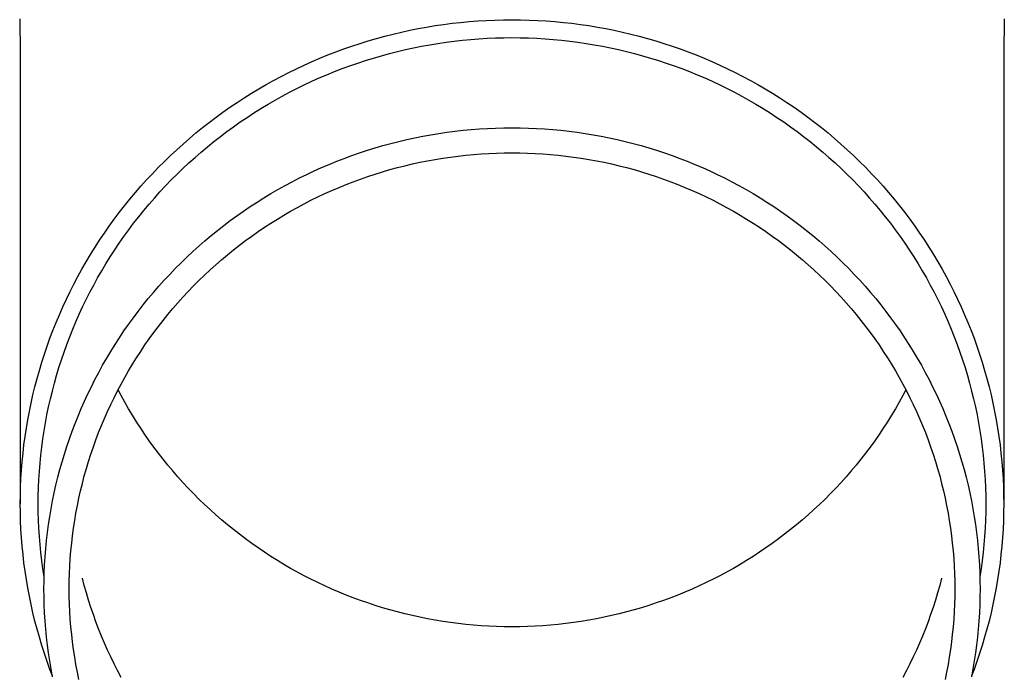
# Model space of a CAD drawing. Units: millimetres. Extents: x 0 to 33640, y 0 to 23760.
# Drawn here: x 4231 to 4291, y 4464 to 4504 of the extents above; entities that cross this region are included whole.
import ezdxf

# ---------------------------------------------------------------- set-up
doc = ezdxf.new("R2010")
doc.units = ezdxf.units.MM
doc.layers.add('YKK_13', color=4, linetype='Continuous', lineweight=30)

msp = doc.modelspace()

# ---------------------------------------------------------------- linework, layer by layer
at = {"layer": 'YKK_13'}
for p, q in [((4230.874, 4504.206), (4230.913, 4502.044)), ((4291.252, 4504.206), (4291.213, 4502.044)), ((4254.795, 4503.497), (4255.31, 4503.601)), ((4255.31, 4503.601), (4255.828, 4503.695)), ((4255.828, 4503.695), (4256.347, 4503.781)), ((4256.347, 4503.781), (4256.867, 4503.857)), ((4256.867, 4503.857), (4257.389, 4503.925)), ((4257.389, 4503.925), (4257.912, 4503.984)), ((4257.912, 4503.984), (4258.435, 4504.033)), ((4258.435, 4504.033), (4258.96, 4504.074)), ((4258.96, 4504.074), (4259.485, 4504.106)), ((4259.485, 4504.106), (4260.011, 4504.128)), ((4260.011, 4504.128), (4260.537, 4504.142)), ((4260.537, 4504.142), (4261.063, 4504.146)), ((4261.063, 4504.146), (4261.589, 4504.142)), ((4261.589, 4504.142), (4262.115, 4504.128)), ((4262.115, 4504.128), (4262.641, 4504.106)), ((4262.641, 4504.106), (4263.166, 4504.074)), ((4263.166, 4504.074), (4263.691, 4504.033)), ((4263.691, 4504.033), (4264.215, 4503.984)), ((4264.215, 4503.984), (4264.737, 4503.925)), ((4264.737, 4503.925), (4265.259, 4503.857)), ((4265.259, 4503.857), (4265.78, 4503.781)), ((4265.78, 4503.781), (4266.299, 4503.695)), ((4266.299, 4503.695), (4266.816, 4503.601)), ((4266.816, 4503.601), (4267.332, 4503.497)), ((4252.248, 4502.849), (4252.753, 4502.996)), ((4252.753, 4502.996), (4253.26, 4503.135)), ((4253.26, 4503.135), (4253.769, 4503.264)), ((4253.769, 4503.264), (4254.281, 4503.385)), ((4254.281, 4503.385), (4254.795, 4503.497)), ((4258.531, 4502.937), (4259.037, 4502.977)), ((4259.037, 4502.977), (4259.543, 4503.007)), ((4259.543, 4503.007), (4260.049, 4503.029)), ((4260.049, 4503.029), (4260.556, 4503.042)), ((4260.556, 4503.042), (4261.063, 4503.046)), ((4261.063, 4503.046), (4261.57, 4503.042)), ((4261.57, 4503.042), (4262.077, 4503.029)), ((4262.077, 4503.029), (4262.583, 4503.007)), ((4262.583, 4503.007), (4263.09, 4502.977)), ((4263.09, 4502.977), (4263.595, 4502.937)), ((4267.332, 4503.497), (4267.845, 4503.385)), ((4267.845, 4503.385), (4268.357, 4503.264)), ((4268.357, 4503.264), (4268.866, 4503.135)), ((4268.866, 4503.135), (4269.374, 4502.996)), ((4269.374, 4502.996), (4269.878, 4502.849)), ((4250.258, 4502.174), (4250.751, 4502.356)), ((4250.751, 4502.356), (4251.247, 4502.529)), ((4251.247, 4502.529), (4251.746, 4502.693)), ((4251.746, 4502.693), (4252.248, 4502.849)), ((4254.528, 4502.313), (4255.023, 4502.421)), ((4255.023, 4502.421), (4255.52, 4502.521)), ((4255.52, 4502.521), (4256.019, 4502.612)), ((4256.019, 4502.612), (4256.519, 4502.694)), ((4256.519, 4502.694), (4257.02, 4502.768)), ((4257.02, 4502.768), (4257.523, 4502.833)), ((4257.523, 4502.833), (4258.027, 4502.89)), ((4258.027, 4502.89), (4258.531, 4502.937)), ((4263.595, 4502.937), (4264.1, 4502.89)), ((4264.1, 4502.89), (4264.603, 4502.833)), ((4264.603, 4502.833), (4265.106, 4502.768)), ((4265.106, 4502.768), (4265.607, 4502.694)), ((4265.607, 4502.694), (4266.108, 4502.612)), ((4266.108, 4502.612), (4266.606, 4502.521)), ((4266.606, 4502.521), (4267.103, 4502.421)), ((4267.103, 4502.421), (4267.598, 4502.313)), ((4269.878, 4502.849), (4270.38, 4502.693)), ((4270.38, 4502.693), (4270.879, 4502.529)), ((4270.879, 4502.529), (4271.375, 4502.356)), ((4271.375, 4502.356), (4271.868, 4502.174)), ((4230.913, 4502.043), (4230.913, 4474.456)), ((4248.8, 4501.579), (4249.283, 4501.786)), ((4249.283, 4501.786), (4249.769, 4501.984)), ((4249.769, 4501.984), (4250.258, 4502.174)), ((4252.086, 4501.647), (4252.57, 4501.797)), ((4252.57, 4501.797), (4253.056, 4501.939)), ((4253.056, 4501.939), (4253.544, 4502.072)), ((4253.544, 4502.072), (4254.035, 4502.197)), ((4254.035, 4502.197), (4254.528, 4502.313)), ((4267.598, 4502.313), (4268.091, 4502.197)), ((4268.091, 4502.197), (4268.582, 4502.072)), ((4268.582, 4502.072), (4269.07, 4501.939)), ((4269.07, 4501.939), (4269.556, 4501.797)), ((4269.556, 4501.797), (4270.04, 4501.647)), ((4271.868, 4502.174), (4272.357, 4501.984)), ((4272.357, 4501.984), (4272.844, 4501.786)), ((4272.844, 4501.786), (4273.326, 4501.579)), ((4291.213, 4502.043), (4291.213, 4474.456)), ((4247.846, 4501.141), (4248.321, 4501.364)), ((4248.321, 4501.364), (4248.8, 4501.579)), ((4250.181, 4500.964), (4250.652, 4501.147)), ((4250.652, 4501.147), (4251.127, 4501.322)), ((4251.127, 4501.322), (4251.605, 4501.489)), ((4251.605, 4501.489), (4252.086, 4501.647)), ((4270.04, 4501.647), (4270.521, 4501.489)), ((4270.521, 4501.489), (4270.999, 4501.322)), ((4270.999, 4501.322), (4271.474, 4501.147)), ((4271.474, 4501.147), (4271.945, 4500.964)), ((4273.326, 4501.579), (4273.805, 4501.364)), ((4273.805, 4501.364), (4274.28, 4501.141)), ((4246.446, 4500.424), (4246.909, 4500.671)), ((4246.909, 4500.671), (4247.375, 4500.91)), ((4247.375, 4500.91), (4247.846, 4501.141)), ((4248.786, 4500.368), (4249.247, 4500.574)), ((4249.247, 4500.574), (4249.712, 4500.773)), ((4249.712, 4500.773), (4250.181, 4500.964)), ((4271.945, 4500.964), (4272.414, 4500.773)), ((4272.414, 4500.773), (4272.879, 4500.574)), ((4272.879, 4500.574), (4273.34, 4500.368)), ((4274.28, 4501.141), (4274.751, 4500.91)), ((4274.751, 4500.91), (4275.218, 4500.671)), ((4275.218, 4500.671), (4275.68, 4500.424)), ((4245.535, 4499.906), (4245.988, 4500.169)), ((4245.988, 4500.169), (4246.446, 4500.424)), ((4247.875, 4499.93), (4248.328, 4500.153)), ((4248.328, 4500.153), (4248.786, 4500.368)), ((4273.34, 4500.368), (4273.798, 4500.153)), ((4273.798, 4500.153), (4274.251, 4499.93)), ((4275.68, 4500.424), (4276.138, 4500.169)), ((4276.138, 4500.169), (4276.591, 4499.906)), ((4244.203, 4499.07), (4244.642, 4499.356)), ((4244.642, 4499.356), (4245.086, 4499.635)), ((4245.086, 4499.635), (4245.535, 4499.906)), ((4246.538, 4499.216), (4246.979, 4499.462)), ((4246.979, 4499.462), (4247.425, 4499.7)), ((4247.425, 4499.7), (4247.875, 4499.93)), ((4274.251, 4499.93), (4274.701, 4499.7)), ((4274.701, 4499.7), (4275.147, 4499.462)), ((4275.147, 4499.462), (4275.588, 4499.216)), ((4276.591, 4499.906), (4277.04, 4499.635)), ((4277.04, 4499.635), (4277.484, 4499.356)), ((4277.484, 4499.356), (4277.923, 4499.07)), ((4243.341, 4498.476), (4243.77, 4498.777)), ((4243.77, 4498.777), (4244.203, 4499.07)), ((4245.669, 4498.702), (4246.101, 4498.963)), ((4246.101, 4498.963), (4246.538, 4499.216)), ((4275.588, 4499.216), (4276.025, 4498.963)), ((4276.025, 4498.963), (4276.457, 4498.702)), ((4277.923, 4499.07), (4278.356, 4498.777)), ((4278.356, 4498.777), (4278.785, 4498.476)), ((4242.501, 4497.852), (4242.918, 4498.168)), ((4242.918, 4498.168), (4243.341, 4498.476)), ((4244.401, 4497.876), (4244.819, 4498.158)), ((4244.819, 4498.158), (4245.241, 4498.434)), ((4245.241, 4498.434), (4245.669, 4498.702)), ((4276.457, 4498.702), (4276.885, 4498.434)), ((4276.885, 4498.434), (4277.308, 4498.158)), ((4277.308, 4498.158), (4277.725, 4497.876)), ((4278.785, 4498.476), (4279.208, 4498.168)), ((4279.208, 4498.168), (4279.625, 4497.852)), ((4241.683, 4497.2), (4242.089, 4497.53)), ((4242.089, 4497.53), (4242.501, 4497.852)), ((4243.58, 4497.289), (4243.988, 4497.586)), ((4243.988, 4497.586), (4244.401, 4497.876)), ((4260.562, 4497.517), (4261.063, 4497.522)), ((4261.063, 4497.522), (4261.564, 4497.517)), ((4277.725, 4497.876), (4278.138, 4497.586)), ((4278.138, 4497.586), (4278.546, 4497.289)), ((4279.625, 4497.852), (4280.037, 4497.53)), ((4280.037, 4497.53), (4280.443, 4497.2)), ((4241.283, 4496.864), (4241.683, 4497.2)), ((4242.781, 4496.675), (4243.178, 4496.985)), ((4243.178, 4496.985), (4243.58, 4497.289)), ((4255.096, 4496.904), (4255.587, 4497.002)), ((4255.587, 4497.002), (4256.079, 4497.092)), ((4256.079, 4497.092), (4256.573, 4497.174)), ((4256.573, 4497.174), (4257.069, 4497.247)), ((4257.069, 4497.247), (4257.565, 4497.311)), ((4257.565, 4497.311), (4258.063, 4497.367)), ((4258.063, 4497.367), (4258.562, 4497.414)), ((4258.562, 4497.414), (4259.061, 4497.453)), ((4259.061, 4497.453), (4259.561, 4497.483)), ((4259.561, 4497.483), (4260.061, 4497.505)), ((4260.061, 4497.505), (4260.562, 4497.517)), ((4261.564, 4497.517), (4262.065, 4497.505)), ((4262.065, 4497.505), (4262.565, 4497.483)), ((4262.565, 4497.483), (4263.065, 4497.453)), ((4263.065, 4497.453), (4263.564, 4497.414)), ((4263.564, 4497.414), (4264.063, 4497.367)), ((4264.063, 4497.367), (4264.561, 4497.311)), ((4264.561, 4497.311), (4265.057, 4497.247)), ((4265.057, 4497.247), (4265.553, 4497.174)), ((4265.553, 4497.174), (4266.047, 4497.092)), ((4266.047, 4497.092), (4266.539, 4497.002)), ((4266.539, 4497.002), (4267.03, 4496.904)), ((4278.546, 4497.289), (4278.948, 4496.985)), ((4278.948, 4496.985), (4279.345, 4496.675)), ((4280.443, 4497.2), (4280.843, 4496.864)), ((4240.501, 4496.17), (4240.889, 4496.52)), ((4240.889, 4496.52), (4241.283, 4496.864)), ((4242.005, 4496.033), (4242.39, 4496.357)), ((4242.39, 4496.357), (4242.781, 4496.675)), ((4252.672, 4496.286), (4253.152, 4496.426)), ((4253.152, 4496.426), (4253.635, 4496.558)), ((4253.635, 4496.558), (4254.12, 4496.682)), ((4254.12, 4496.682), (4254.607, 4496.797)), ((4254.607, 4496.797), (4255.096, 4496.904)), ((4267.03, 4496.904), (4267.519, 4496.797)), ((4267.519, 4496.797), (4268.006, 4496.682)), ((4268.006, 4496.682), (4268.491, 4496.558)), ((4268.491, 4496.558), (4268.974, 4496.426)), ((4268.974, 4496.426), (4269.454, 4496.286)), ((4279.345, 4496.675), (4279.736, 4496.357)), ((4279.736, 4496.357), (4280.122, 4496.033)), ((4280.843, 4496.864), (4281.237, 4496.52)), ((4281.237, 4496.52), (4281.625, 4496.17)), ((4239.744, 4495.45), (4240.119, 4495.813)), ((4240.119, 4495.813), (4240.501, 4496.17)), ((4241.625, 4495.703), (4242.005, 4496.033)), ((4250.778, 4495.644), (4251.247, 4495.817)), ((4251.247, 4495.817), (4251.719, 4495.981)), ((4251.719, 4495.981), (4252.194, 4496.138)), ((4252.194, 4496.138), (4252.672, 4496.286)), ((4256.816, 4495.658), (4257.285, 4495.727)), ((4257.285, 4495.727), (4257.754, 4495.787)), ((4257.754, 4495.787), (4258.225, 4495.84)), ((4258.225, 4495.84), (4258.697, 4495.885)), ((4258.697, 4495.885), (4259.169, 4495.922)), ((4259.169, 4495.922), (4259.642, 4495.95)), ((4259.642, 4495.95), (4260.116, 4495.97)), ((4260.116, 4495.97), (4260.589, 4495.983)), ((4260.589, 4495.983), (4261.063, 4495.987)), ((4261.063, 4495.987), (4261.537, 4495.983)), ((4261.537, 4495.983), (4262.011, 4495.97)), ((4262.011, 4495.97), (4262.484, 4495.95)), ((4262.484, 4495.95), (4262.957, 4495.922)), ((4262.957, 4495.922), (4263.429, 4495.885)), ((4263.429, 4495.885), (4263.901, 4495.84)), ((4263.901, 4495.84), (4264.372, 4495.787)), ((4264.372, 4495.787), (4264.842, 4495.727)), ((4264.842, 4495.727), (4265.31, 4495.658)), ((4269.454, 4496.286), (4269.932, 4496.138)), ((4269.932, 4496.138), (4270.407, 4495.981)), ((4270.407, 4495.981), (4270.879, 4495.817)), ((4270.879, 4495.817), (4271.348, 4495.644)), ((4280.122, 4496.033), (4280.501, 4495.703)), ((4281.625, 4496.17), (4282.007, 4495.813)), ((4282.007, 4495.813), (4282.382, 4495.45)), ((4239.375, 4495.081), (4239.744, 4495.45)), ((4240.883, 4495.022), (4241.251, 4495.366)), ((4241.251, 4495.366), (4241.625, 4495.703)), ((4249.39, 4495.077), (4249.849, 4495.274)), ((4249.849, 4495.274), (4250.312, 4495.463)), ((4250.312, 4495.463), (4250.778, 4495.644)), ((4254.036, 4495.076), (4254.495, 4495.192)), ((4254.495, 4495.192), (4254.956, 4495.301)), ((4254.956, 4495.301), (4255.418, 4495.402)), ((4255.418, 4495.402), (4255.883, 4495.495)), ((4255.883, 4495.495), (4256.349, 4495.581)), ((4256.349, 4495.581), (4256.816, 4495.658)), ((4265.31, 4495.658), (4265.778, 4495.581)), ((4265.778, 4495.581), (4266.244, 4495.495)), ((4266.244, 4495.495), (4266.708, 4495.402)), ((4266.708, 4495.402), (4267.17, 4495.301)), ((4267.17, 4495.301), (4267.631, 4495.192)), ((4267.631, 4495.192), (4268.09, 4495.076)), ((4271.348, 4495.644), (4271.814, 4495.463)), ((4271.814, 4495.463), (4272.277, 4495.274)), ((4272.277, 4495.274), (4272.736, 4495.077)), ((4280.501, 4495.703), (4280.875, 4495.366)), ((4280.875, 4495.366), (4281.243, 4495.022)), ((4282.382, 4495.45), (4282.751, 4495.081)), ((4238.657, 4494.323), (4239.013, 4494.705)), ((4239.013, 4494.705), (4239.375, 4495.081)), ((4240.166, 4494.317), (4240.522, 4494.672)), ((4240.522, 4494.672), (4240.883, 4495.022)), ((4248.034, 4494.44), (4248.482, 4494.66)), ((4248.482, 4494.66), (4248.934, 4494.873)), ((4248.934, 4494.873), (4249.39, 4495.077)), ((4251.777, 4494.374), (4252.224, 4494.53)), ((4252.224, 4494.53), (4252.673, 4494.678)), ((4252.673, 4494.678), (4253.125, 4494.818)), ((4253.125, 4494.818), (4253.58, 4494.951)), ((4253.58, 4494.951), (4254.036, 4495.076)), ((4268.09, 4495.076), (4268.547, 4494.951)), ((4268.547, 4494.951), (4269.001, 4494.818)), ((4269.001, 4494.818), (4269.453, 4494.678)), ((4269.453, 4494.678), (4269.902, 4494.53)), ((4269.902, 4494.53), (4270.349, 4494.374)), ((4272.736, 4495.077), (4273.192, 4494.873)), ((4273.192, 4494.873), (4273.644, 4494.66)), ((4273.644, 4494.66), (4274.093, 4494.44)), ((4281.243, 4495.022), (4281.605, 4494.672)), ((4281.605, 4494.672), (4281.96, 4494.317)), ((4282.751, 4495.081), (4283.113, 4494.705)), ((4283.113, 4494.705), (4283.469, 4494.323)), ((4237.967, 4493.541), (4238.309, 4493.935)), ((4238.309, 4493.935), (4238.657, 4494.323)), ((4239.475, 4493.587), (4239.817, 4493.955)), ((4239.817, 4493.955), (4240.166, 4494.317)), ((4246.713, 4493.734), (4247.149, 4493.977)), ((4247.149, 4493.977), (4247.589, 4494.212)), ((4247.589, 4494.212), (4248.034, 4494.44)), ((4250.455, 4493.861), (4250.893, 4494.04)), ((4250.893, 4494.04), (4251.333, 4494.211)), ((4251.333, 4494.211), (4251.777, 4494.374)), ((4270.349, 4494.374), (4270.793, 4494.211)), ((4270.793, 4494.211), (4271.234, 4494.04)), ((4271.234, 4494.04), (4271.671, 4493.861)), ((4274.093, 4494.44), (4274.537, 4494.212)), ((4274.537, 4494.212), (4274.977, 4493.977)), ((4274.977, 4493.977), (4275.413, 4493.734)), ((4281.96, 4494.317), (4282.309, 4493.955)), ((4282.309, 4493.955), (4282.651, 4493.587)), ((4283.469, 4494.323), (4283.818, 4493.935)), ((4283.818, 4493.935), (4284.159, 4493.541)), ((4237.632, 4493.141), (4237.967, 4493.541)), ((4239.139, 4493.213), (4239.475, 4493.587)), ((4245.854, 4493.225), (4246.281, 4493.483)), ((4246.281, 4493.483), (4246.713, 4493.734)), ((4249.161, 4493.281), (4249.589, 4493.481)), ((4249.589, 4493.481), (4250.02, 4493.675)), ((4250.02, 4493.675), (4250.455, 4493.861)), ((4271.671, 4493.861), (4272.106, 4493.675)), ((4272.106, 4493.675), (4272.537, 4493.481)), ((4272.537, 4493.481), (4272.965, 4493.281)), ((4275.413, 4493.734), (4275.845, 4493.483)), ((4275.845, 4493.483), (4276.272, 4493.225)), ((4282.651, 4493.587), (4282.987, 4493.213)), ((4284.159, 4493.541), (4284.494, 4493.141)), ((4236.984, 4492.324), (4237.305, 4492.735)), ((4237.305, 4492.735), (4237.632, 4493.141)), ((4238.487, 4492.448), (4238.809, 4492.834)), ((4238.809, 4492.834), (4239.139, 4493.213)), ((4245.014, 4492.688), (4245.432, 4492.96)), ((4245.432, 4492.96), (4245.854, 4493.225)), ((4247.9, 4492.634), (4248.317, 4492.857)), ((4248.317, 4492.857), (4248.737, 4493.072)), ((4248.737, 4493.072), (4249.161, 4493.281)), ((4272.965, 4493.281), (4273.389, 4493.072)), ((4273.389, 4493.072), (4273.809, 4492.857)), ((4273.809, 4492.857), (4274.226, 4492.634)), ((4276.272, 4493.225), (4276.694, 4492.96)), ((4276.694, 4492.96), (4277.112, 4492.688)), ((4282.987, 4493.213), (4283.317, 4492.834)), ((4283.317, 4492.834), (4283.639, 4492.448)), ((4284.494, 4493.141), (4284.822, 4492.735)), ((4284.822, 4492.735), (4285.142, 4492.324)), ((4236.671, 4491.908), (4236.984, 4492.324)), ((4238.171, 4492.058), (4238.487, 4492.448)), ((4243.791, 4491.828), (4244.194, 4492.122)), ((4244.194, 4492.122), (4244.601, 4492.408)), ((4244.601, 4492.408), (4245.014, 4492.688)), ((4246.676, 4491.924), (4247.08, 4492.167)), ((4247.08, 4492.167), (4247.488, 4492.404)), ((4247.488, 4492.404), (4247.9, 4492.634)), ((4274.226, 4492.634), (4274.638, 4492.404)), ((4274.638, 4492.404), (4275.046, 4492.167)), ((4275.046, 4492.167), (4275.45, 4491.924)), ((4277.112, 4492.688), (4277.525, 4492.408)), ((4277.525, 4492.408), (4277.933, 4492.122)), ((4277.933, 4492.122), (4278.335, 4491.828)), ((4283.639, 4492.448), (4283.955, 4492.058)), ((4285.142, 4492.324), (4285.455, 4491.908)), ((4236.068, 4491.059), (4236.366, 4491.486)), ((4236.366, 4491.486), (4236.671, 4491.908)), ((4237.561, 4491.261), (4237.863, 4491.662)), ((4237.863, 4491.662), (4238.171, 4492.058)), ((4243.002, 4491.221), (4243.394, 4491.528)), ((4243.394, 4491.528), (4243.791, 4491.828)), ((4245.881, 4491.415), (4246.276, 4491.673)), ((4246.276, 4491.673), (4246.676, 4491.924)), ((4275.45, 4491.924), (4275.85, 4491.673)), ((4275.85, 4491.673), (4276.245, 4491.415)), ((4278.335, 4491.828), (4278.733, 4491.528)), ((4278.733, 4491.528), (4279.125, 4491.221)), ((4283.955, 4492.058), (4284.263, 4491.662)), ((4284.263, 4491.662), (4284.565, 4491.261)), ((4285.455, 4491.908), (4285.761, 4491.486)), ((4285.761, 4491.486), (4286.059, 4491.059)), ((4235.777, 4490.627), (4236.068, 4491.059)), ((4237.267, 4490.855), (4237.561, 4491.261)), ((4242.234, 4490.586), (4242.615, 4490.907)), ((4242.615, 4490.907), (4243.002, 4491.221)), ((4244.724, 4490.602), (4245.105, 4490.88)), ((4245.105, 4490.88), (4245.49, 4491.151)), ((4245.49, 4491.151), (4245.881, 4491.415)), ((4276.245, 4491.415), (4276.636, 4491.151)), ((4276.636, 4491.151), (4277.021, 4490.88)), ((4277.021, 4490.88), (4277.402, 4490.602)), ((4279.125, 4491.221), (4279.511, 4490.907)), ((4279.511, 4490.907), (4279.892, 4490.586)), ((4284.565, 4491.261), (4284.859, 4490.855)), ((4286.059, 4491.059), (4286.349, 4490.627)), ((4235.494, 4490.19), (4235.777, 4490.627)), ((4236.7, 4490.027), (4236.98, 4490.444)), ((4236.98, 4490.444), (4237.267, 4490.855)), ((4241.859, 4490.259), (4242.234, 4490.586)), ((4243.977, 4490.028), (4244.348, 4490.318)), ((4244.348, 4490.318), (4244.724, 4490.602)), ((4277.402, 4490.602), (4277.778, 4490.318)), ((4277.778, 4490.318), (4278.149, 4490.028)), ((4279.892, 4490.586), (4280.267, 4490.259)), ((4284.859, 4490.855), (4285.147, 4490.444)), ((4285.147, 4490.444), (4285.426, 4490.027)), ((4286.349, 4490.627), (4286.632, 4490.19)), ((4234.952, 4489.301), (4235.219, 4489.748)), ((4235.219, 4489.748), (4235.494, 4490.19)), ((4236.427, 4489.607), (4236.7, 4490.027)), ((4241.126, 4489.586), (4241.49, 4489.926)), ((4241.49, 4489.926), (4241.859, 4490.259)), ((4243.251, 4489.428), (4243.611, 4489.731)), ((4243.611, 4489.731), (4243.977, 4490.028)), ((4278.149, 4490.028), (4278.515, 4489.731)), ((4278.515, 4489.731), (4278.875, 4489.428)), ((4280.267, 4490.259), (4280.636, 4489.926)), ((4280.636, 4489.926), (4281, 4489.586)), ((4285.426, 4490.027), (4285.699, 4489.607)), ((4286.632, 4490.19), (4286.907, 4489.748)), ((4286.907, 4489.748), (4287.174, 4489.301)), ((4234.693, 4488.85), (4234.952, 4489.301)), ((4235.905, 4488.751), (4236.162, 4489.181)), ((4236.162, 4489.181), (4236.427, 4489.607)), ((4240.418, 4488.888), (4240.769, 4489.24)), ((4240.769, 4489.24), (4241.126, 4489.586)), ((4242.547, 4488.803), (4242.896, 4489.118)), ((4242.896, 4489.118), (4243.251, 4489.428)), ((4278.875, 4489.428), (4279.23, 4489.118)), ((4279.23, 4489.118), (4279.579, 4488.803)), ((4281, 4489.586), (4281.357, 4489.24)), ((4281.357, 4489.24), (4281.708, 4488.888)), ((4285.699, 4489.607), (4285.964, 4489.181)), ((4285.964, 4489.181), (4286.221, 4488.751)), ((4287.174, 4489.301), (4287.433, 4488.85)), ((4234.442, 4488.395), (4234.693, 4488.85)), ((4235.655, 4488.317), (4235.905, 4488.751)), ((4239.735, 4488.166), (4240.073, 4488.53)), ((4240.073, 4488.53), (4240.418, 4488.888)), ((4241.865, 4488.155), (4242.203, 4488.482)), ((4242.203, 4488.482), (4242.547, 4488.803)), ((4279.579, 4488.803), (4279.923, 4488.482)), ((4279.923, 4488.482), (4280.261, 4488.155)), ((4281.708, 4488.888), (4282.053, 4488.53)), ((4282.053, 4488.53), (4282.391, 4488.166)), ((4286.221, 4488.751), (4286.471, 4488.317)), ((4287.433, 4488.85), (4287.684, 4488.395)), ((4233.964, 4487.471), (4234.199, 4487.935)), ((4234.199, 4487.935), (4234.442, 4488.395)), ((4235.179, 4487.436), (4235.413, 4487.878)), ((4235.413, 4487.878), (4235.655, 4488.317)), ((4239.403, 4487.797), (4239.735, 4488.166)), ((4241.533, 4487.822), (4241.865, 4488.155)), ((4280.261, 4488.155), (4280.593, 4487.822)), ((4282.391, 4488.166), (4282.723, 4487.797)), ((4286.471, 4488.317), (4286.713, 4487.878)), ((4286.713, 4487.878), (4286.947, 4487.436)), ((4287.684, 4488.395), (4287.927, 4487.935)), ((4287.927, 4487.935), (4288.162, 4487.471)), ((4233.738, 4487.004), (4233.964, 4487.471)), ((4234.953, 4486.989), (4235.179, 4487.436)), ((4238.759, 4487.041), (4239.078, 4487.422)), ((4239.078, 4487.422), (4239.403, 4487.797)), ((4240.887, 4487.139), (4241.207, 4487.483)), ((4241.207, 4487.483), (4241.533, 4487.822)), ((4280.593, 4487.822), (4280.919, 4487.483)), ((4280.919, 4487.483), (4281.239, 4487.139)), ((4282.723, 4487.797), (4283.049, 4487.422)), ((4283.049, 4487.422), (4283.367, 4487.041)), ((4286.947, 4487.436), (4287.173, 4486.989)), ((4288.162, 4487.471), (4288.388, 4487.004)), ((4233.52, 4486.532), (4233.738, 4487.004)), ((4234.735, 4486.539), (4234.953, 4486.989)), ((4238.142, 4486.263), (4238.447, 4486.655)), ((4238.447, 4486.655), (4238.759, 4487.041)), ((4240.265, 4486.435), (4240.573, 4486.79)), ((4240.573, 4486.79), (4240.887, 4487.139)), ((4281.239, 4487.139), (4281.553, 4486.79)), ((4281.553, 4486.79), (4281.861, 4486.435)), ((4283.367, 4487.041), (4283.679, 4486.655)), ((4283.679, 4486.655), (4283.984, 4486.263)), ((4287.173, 4486.989), (4287.391, 4486.539)), ((4288.388, 4487.004), (4288.606, 4486.532)), ((4233.108, 4485.578), (4233.31, 4486.057)), ((4233.31, 4486.057), (4233.52, 4486.532)), ((4234.322, 4485.627), (4234.525, 4486.085)), ((4234.525, 4486.085), (4234.735, 4486.539)), ((4237.844, 4485.866), (4238.142, 4486.263)), ((4239.669, 4485.71), (4239.964, 4486.075)), ((4239.964, 4486.075), (4240.265, 4486.435)), ((4281.861, 4486.435), (4282.163, 4486.075)), ((4282.163, 4486.075), (4282.458, 4485.71)), ((4283.984, 4486.263), (4284.282, 4485.866)), ((4287.391, 4486.539), (4287.602, 4486.085)), ((4287.602, 4486.085), (4287.804, 4485.627)), ((4288.606, 4486.532), (4288.816, 4486.057)), ((4288.816, 4486.057), (4289.018, 4485.578)), ((4232.916, 4485.096), (4233.108, 4485.578)), ((4234.128, 4485.166), (4234.322, 4485.627)), ((4237.27, 4485.058), (4237.553, 4485.465)), ((4237.553, 4485.465), (4237.844, 4485.866)), ((4239.38, 4485.339), (4239.669, 4485.71)), ((4282.458, 4485.71), (4282.746, 4485.339)), ((4284.282, 4485.866), (4284.573, 4485.465)), ((4284.573, 4485.465), (4284.856, 4485.058)), ((4287.804, 4485.627), (4287.998, 4485.166)), ((4289.018, 4485.578), (4289.211, 4485.096)), ((4232.731, 4484.611), (4232.916, 4485.096)), ((4233.943, 4484.702), (4234.128, 4485.166)), ((4236.993, 4484.646), (4237.27, 4485.058)), ((4238.823, 4484.584), (4239.098, 4484.964)), ((4239.098, 4484.964), (4239.38, 4485.339)), ((4282.746, 4485.339), (4283.028, 4484.964)), ((4283.028, 4484.964), (4283.303, 4484.584)), ((4284.856, 4485.058), (4285.133, 4484.646)), ((4287.998, 4485.166), (4288.184, 4484.702)), ((4289.211, 4485.096), (4289.395, 4484.611)), ((4232.556, 4484.122), (4232.731, 4484.611)), ((4233.765, 4484.235), (4233.943, 4484.702)), ((4236.724, 4484.23), (4236.993, 4484.646)), ((4238.555, 4484.2), (4238.823, 4484.584)), ((4283.303, 4484.584), (4283.571, 4484.2)), ((4285.133, 4484.646), (4285.402, 4484.23)), ((4288.184, 4484.702), (4288.361, 4484.235)), ((4289.395, 4484.611), (4289.57, 4484.122)), ((4232.389, 4483.631), (4232.556, 4484.122)), ((4233.435, 4483.291), (4233.596, 4483.764)), ((4233.596, 4483.764), (4233.765, 4484.235)), ((4236.208, 4483.384), (4236.462, 4483.809)), ((4236.462, 4483.809), (4236.724, 4484.23)), ((4238.039, 4483.417), (4238.293, 4483.81)), ((4238.293, 4483.81), (4238.555, 4484.2)), ((4283.571, 4484.2), (4283.833, 4483.81)), ((4283.833, 4483.81), (4284.088, 4483.417)), ((4285.402, 4484.23), (4285.664, 4483.809)), ((4285.664, 4483.809), (4285.918, 4483.384)), ((4288.361, 4484.235), (4288.53, 4483.764)), ((4288.53, 4483.764), (4288.691, 4483.291)), ((4289.57, 4484.122), (4289.737, 4483.631)), ((4232.081, 4482.64), (4232.23, 4483.137)), ((4232.23, 4483.137), (4232.389, 4483.631)), ((4233.282, 4482.815), (4233.435, 4483.291)), ((4235.961, 4482.955), (4236.208, 4483.384)), ((4237.791, 4483.019), (4238.039, 4483.417)), ((4284.088, 4483.417), (4284.335, 4483.019)), ((4285.918, 4483.384), (4286.165, 4482.955)), ((4288.691, 4483.291), (4288.844, 4482.815)), ((4289.737, 4483.631), (4289.896, 4483.137)), ((4289.896, 4483.137), (4290.045, 4482.64)), ((4231.94, 4482.141), (4232.081, 4482.64)), ((4233.138, 4482.337), (4233.282, 4482.815)), ((4235.491, 4482.083), (4235.722, 4482.521)), ((4235.722, 4482.521), (4235.961, 4482.955)), ((4237.317, 4482.211), (4237.55, 4482.617)), ((4237.55, 4482.617), (4237.791, 4483.019)), ((4284.335, 4483.019), (4284.576, 4482.617)), ((4284.576, 4482.617), (4284.809, 4482.211)), ((4286.165, 4482.955), (4286.404, 4482.521)), ((4286.404, 4482.521), (4286.635, 4482.083)), ((4288.844, 4482.815), (4288.988, 4482.337)), ((4290.045, 4482.64), (4290.186, 4482.141)), ((4231.809, 4481.639), (4231.94, 4482.141)), ((4232.876, 4481.373), (4233.003, 4481.856)), ((4233.003, 4481.856), (4233.138, 4482.337)), ((4235.268, 4481.642), (4235.491, 4482.083)), ((4237.091, 4481.8), (4237.317, 4482.211)), ((4284.809, 4482.211), (4285.035, 4481.8)), ((4286.635, 4482.083), (4286.858, 4481.642)), ((4288.988, 4482.337), (4289.123, 4481.856)), ((4289.123, 4481.856), (4289.25, 4481.373)), ((4290.186, 4482.141), (4290.317, 4481.639)), ((4231.686, 4481.135), (4231.809, 4481.639)), ((4232.758, 4480.888), (4232.876, 4481.373)), ((4235.052, 4481.196), (4235.268, 4481.642)), ((4236.661, 4480.969), (4236.872, 4481.386)), ((4236.872, 4481.386), (4237.091, 4481.8)), ((4237.091, 4481.107), (4236.908, 4481.454)), ((4285.035, 4481.8), (4285.254, 4481.386)), ((4285.218, 4481.454), (4285.035, 4481.107)), ((4285.254, 4481.386), (4285.465, 4480.969)), ((4286.858, 4481.642), (4287.074, 4481.196)), ((4289.25, 4481.373), (4289.369, 4480.888)), ((4290.317, 4481.639), (4290.44, 4481.135)), ((4231.467, 4480.121), (4231.572, 4480.629)), ((4231.572, 4480.629), (4231.686, 4481.135)), ((4232.648, 4480.4), (4232.758, 4480.888)), ((4234.645, 4480.295), (4234.844, 4480.747)), ((4234.844, 4480.747), (4235.052, 4481.196)), ((4236.457, 4480.548), (4236.661, 4480.969)), ((4237.317, 4480.697), (4237.091, 4481.107)), ((4237.55, 4480.291), (4237.317, 4480.697)), ((4284.809, 4480.697), (4284.576, 4480.291)), ((4285.035, 4481.107), (4284.809, 4480.697)), ((4285.465, 4480.969), (4285.669, 4480.548)), ((4287.074, 4481.196), (4287.282, 4480.747)), ((4287.282, 4480.747), (4287.482, 4480.295)), ((4289.369, 4480.888), (4289.478, 4480.4)), ((4290.44, 4481.135), (4290.554, 4480.629)), ((4290.554, 4480.629), (4290.659, 4480.121)), ((4231.371, 4479.612), (4231.467, 4480.121)), ((4232.547, 4479.911), (4232.648, 4480.4)), ((4234.453, 4479.839), (4234.645, 4480.295)), ((4236.071, 4479.695), (4236.26, 4480.123)), ((4236.26, 4480.123), (4236.457, 4480.548)), ((4237.791, 4479.889), (4237.55, 4480.291)), ((4284.576, 4480.291), (4284.335, 4479.889)), ((4285.669, 4480.548), (4285.866, 4480.123)), ((4285.866, 4480.123), (4286.055, 4479.695)), ((4287.482, 4480.295), (4287.673, 4479.839)), ((4289.478, 4480.4), (4289.579, 4479.911)), ((4290.659, 4480.121), (4290.755, 4479.612)), ((4231.284, 4479.101), (4231.371, 4479.612)), ((4232.371, 4478.929), (4232.454, 4479.421)), ((4232.454, 4479.421), (4232.547, 4479.911)), ((4234.269, 4479.38), (4234.453, 4479.839)), ((4235.89, 4479.264), (4236.071, 4479.695)), ((4238.039, 4479.491), (4237.791, 4479.889)), ((4238.293, 4479.097), (4238.039, 4479.491)), ((4284.088, 4479.491), (4283.833, 4479.097)), ((4284.335, 4479.889), (4284.088, 4479.491)), ((4286.055, 4479.695), (4286.236, 4479.264)), ((4287.673, 4479.839), (4287.857, 4479.38)), ((4289.579, 4479.911), (4289.672, 4479.421)), ((4289.672, 4479.421), (4289.755, 4478.929)), ((4290.755, 4479.612), (4290.842, 4479.101)), ((4231.206, 4478.588), (4231.284, 4479.101)), ((4232.296, 4478.435), (4232.371, 4478.929)), ((4233.927, 4478.452), (4234.094, 4478.917)), ((4234.094, 4478.917), (4234.269, 4479.38)), ((4235.55, 4478.392), (4235.716, 4478.83)), ((4235.716, 4478.83), (4235.89, 4479.264)), ((4238.555, 4478.708), (4238.293, 4479.097)), ((4283.833, 4479.097), (4283.571, 4478.708)), ((4286.236, 4479.264), (4286.41, 4478.83)), ((4286.41, 4478.83), (4286.576, 4478.392)), ((4287.857, 4479.38), (4288.032, 4478.917)), ((4288.032, 4478.917), (4288.199, 4478.452)), ((4289.755, 4478.929), (4289.83, 4478.435)), ((4290.842, 4479.101), (4290.92, 4478.588)), ((4231.138, 4478.075), (4231.206, 4478.588)), ((4232.23, 4477.94), (4232.296, 4478.435)), ((4233.768, 4477.984), (4233.927, 4478.452)), ((4235.392, 4477.952), (4235.55, 4478.392)), ((4238.823, 4478.323), (4238.555, 4478.708)), ((4239.098, 4477.943), (4238.823, 4478.323)), ((4283.303, 4478.323), (4283.028, 4477.943)), ((4283.571, 4478.708), (4283.303, 4478.323)), ((4286.576, 4478.392), (4286.734, 4477.952)), ((4288.199, 4478.452), (4288.358, 4477.984)), ((4289.83, 4478.435), (4289.897, 4477.94)), ((4290.92, 4478.588), (4290.988, 4478.075)), ((4231.078, 4477.56), (4231.138, 4478.075)), ((4232.172, 4477.445), (4232.23, 4477.94)), ((4233.617, 4477.514), (4233.768, 4477.984)), ((4235.242, 4477.51), (4235.392, 4477.952)), ((4239.38, 4477.568), (4239.098, 4477.943)), ((4283.028, 4477.943), (4282.746, 4477.568)), ((4286.734, 4477.952), (4286.884, 4477.51)), ((4288.358, 4477.984), (4288.509, 4477.514)), ((4289.897, 4477.94), (4289.954, 4477.445)), ((4290.988, 4478.075), (4291.048, 4477.56)), ((4230.987, 4476.527), (4231.028, 4477.044)), ((4231.028, 4477.044), (4231.078, 4477.56)), ((4232.124, 4476.948), (4232.172, 4477.445)), ((4233.341, 4476.565), (4233.475, 4477.04)), ((4233.475, 4477.04), (4233.617, 4477.514)), ((4234.965, 4476.617), (4235.099, 4477.065)), ((4235.099, 4477.065), (4235.242, 4477.51)), ((4239.669, 4477.198), (4239.38, 4477.568)), ((4239.964, 4476.833), (4239.669, 4477.198)), ((4282.458, 4477.198), (4282.163, 4476.833)), ((4282.746, 4477.568), (4282.458, 4477.198)), ((4286.884, 4477.51), (4287.027, 4477.065)), ((4287.027, 4477.065), (4287.161, 4476.617)), ((4288.509, 4477.514), (4288.651, 4477.04)), ((4288.651, 4477.04), (4288.785, 4476.565)), ((4289.954, 4477.445), (4290.003, 4476.948)), ((4291.048, 4477.56), (4291.098, 4477.044)), ((4291.098, 4477.044), (4291.14, 4476.527)), ((4230.954, 4476.01), (4230.987, 4476.527)), ((4232.053, 4475.953), (4232.084, 4476.451)), ((4232.084, 4476.451), (4232.124, 4476.948)), ((4233.216, 4476.087), (4233.341, 4476.565)), ((4234.838, 4476.168), (4234.965, 4476.617)), ((4240.265, 4476.473), (4239.964, 4476.833)), ((4240.573, 4476.118), (4240.265, 4476.473)), ((4281.861, 4476.473), (4281.553, 4476.118)), ((4282.163, 4476.833), (4281.861, 4476.473)), ((4287.161, 4476.617), (4287.288, 4476.168)), ((4288.785, 4476.565), (4288.911, 4476.087)), ((4290.003, 4476.948), (4290.042, 4476.451)), ((4290.042, 4476.451), (4290.073, 4475.953)), ((4291.14, 4476.527), (4291.172, 4476.01)), ((4230.931, 4475.492), (4230.954, 4476.01)), ((4232.031, 4475.454), (4232.053, 4475.953)), ((4233.099, 4475.607), (4233.216, 4476.087)), ((4234.72, 4475.716), (4234.838, 4476.168)), ((4240.887, 4475.768), (4240.573, 4476.118)), ((4281.553, 4476.118), (4281.239, 4475.768)), ((4287.288, 4476.168), (4287.407, 4475.716)), ((4288.911, 4476.087), (4289.027, 4475.607)), ((4290.073, 4475.953), (4290.095, 4475.454)), ((4291.172, 4476.01), (4291.195, 4475.492)), ((4230.918, 4474.974), (4230.931, 4475.492)), ((4232.017, 4474.955), (4232.031, 4475.454)), ((4232.99, 4475.125), (4233.099, 4475.607)), ((4234.506, 4474.806), (4234.609, 4475.262)), ((4234.609, 4475.262), (4234.72, 4475.716)), ((4241.207, 4475.424), (4240.887, 4475.768)), ((4241.533, 4475.086), (4241.207, 4475.424)), ((4280.919, 4475.424), (4280.593, 4475.086)), ((4281.239, 4475.768), (4280.919, 4475.424)), ((4287.407, 4475.716), (4287.517, 4475.262)), ((4287.517, 4475.262), (4287.62, 4474.806)), ((4289.027, 4475.607), (4289.136, 4475.125)), ((4290.095, 4475.454), (4290.109, 4474.955)), ((4291.195, 4475.492), (4291.208, 4474.974)), ((4230.913, 4474.456), (4230.918, 4474.974)), ((4232.013, 4474.456), (4232.017, 4474.955)), ((4232.799, 4474.157), (4232.89, 4474.642)), ((4232.89, 4474.642), (4232.99, 4475.125)), ((4234.412, 4474.349), (4234.506, 4474.806)), ((4241.865, 4474.753), (4241.533, 4475.086)), ((4242.203, 4474.426), (4241.865, 4474.753)), ((4280.261, 4474.753), (4279.923, 4474.426)), ((4280.593, 4475.086), (4280.261, 4474.753)), ((4287.62, 4474.806), (4287.714, 4474.349)), ((4289.136, 4475.125), (4289.236, 4474.642)), ((4289.236, 4474.642), (4289.327, 4474.157)), ((4290.109, 4474.955), (4290.113, 4474.456)), ((4291.208, 4474.974), (4291.213, 4474.456)), ((4230.918, 4473.938), (4230.913, 4474.456)), ((4232.017, 4473.957), (4232.013, 4474.456)), ((4232.716, 4473.67), (4232.799, 4474.157)), ((4234.326, 4473.89), (4234.412, 4474.349)), ((4242.547, 4474.104), (4242.203, 4474.426)), ((4242.896, 4473.789), (4242.547, 4474.104)), ((4279.579, 4474.104), (4279.23, 4473.789)), ((4279.923, 4474.426), (4279.579, 4474.104)), ((4287.714, 4474.349), (4287.801, 4473.89)), ((4289.327, 4474.157), (4289.41, 4473.67)), ((4290.113, 4474.456), (4290.109, 4473.957)), ((4291.213, 4474.456), (4291.208, 4473.938)), ((4230.931, 4473.42), (4230.918, 4473.938)), ((4230.954, 4472.902), (4230.931, 4473.42)), ((4232.031, 4473.458), (4232.017, 4473.957)), ((4232.053, 4472.96), (4232.031, 4473.458)), ((4232.642, 4473.182), (4232.716, 4473.67)), ((4234.177, 4472.968), (4234.247, 4473.43)), ((4234.247, 4473.43), (4234.326, 4473.89)), ((4243.251, 4473.48), (4242.896, 4473.789)), ((4243.611, 4473.177), (4243.251, 4473.48)), ((4278.875, 4473.48), (4278.515, 4473.177)), ((4279.23, 4473.789), (4278.875, 4473.48)), ((4287.801, 4473.89), (4287.879, 4473.43)), ((4287.879, 4473.43), (4287.949, 4472.968)), ((4289.41, 4473.67), (4289.484, 4473.182)), ((4290.095, 4473.458), (4290.073, 4472.96)), ((4290.109, 4473.957), (4290.095, 4473.458)), ((4291.195, 4473.42), (4291.172, 4472.902)), ((4291.208, 4473.938), (4291.195, 4473.42)), ((4230.987, 4472.385), (4230.954, 4472.902)), ((4232.084, 4472.462), (4232.053, 4472.96)), ((4232.577, 4472.693), (4232.642, 4473.182)), ((4234.115, 4472.506), (4234.177, 4472.968)), ((4243.977, 4472.88), (4243.611, 4473.177)), ((4244.348, 4472.589), (4243.977, 4472.88)), ((4278.149, 4472.88), (4277.778, 4472.589)), ((4278.515, 4473.177), (4278.149, 4472.88)), ((4287.949, 4472.968), (4288.011, 4472.506)), ((4289.484, 4473.182), (4289.549, 4472.693)), ((4290.073, 4472.96), (4290.042, 4472.462)), ((4291.172, 4472.902), (4291.14, 4472.385)), ((4231.028, 4471.869), (4230.987, 4472.385)), ((4232.124, 4471.964), (4232.084, 4472.462)), ((4232.472, 4471.711), (4232.52, 4472.202)), ((4232.52, 4472.202), (4232.577, 4472.693)), ((4234.062, 4472.042), (4234.115, 4472.506)), ((4244.724, 4472.305), (4244.348, 4472.589)), ((4245.105, 4472.028), (4244.724, 4472.305)), ((4277.402, 4472.305), (4277.021, 4472.028)), ((4277.778, 4472.589), (4277.402, 4472.305)), ((4288.011, 4472.506), (4288.064, 4472.042)), ((4289.549, 4472.693), (4289.606, 4472.202)), ((4289.606, 4472.202), (4289.654, 4471.711)), ((4290.042, 4472.462), (4290.003, 4471.964)), ((4291.14, 4472.385), (4291.098, 4471.869)), ((4231.078, 4471.353), (4231.028, 4471.869)), ((4232.172, 4471.468), (4232.124, 4471.964)), ((4232.433, 4471.219), (4232.472, 4471.711)), ((4233.979, 4471.112), (4234.016, 4471.577)), ((4234.016, 4471.577), (4234.062, 4472.042)), ((4245.49, 4471.757), (4245.105, 4472.028)), ((4245.881, 4471.492), (4245.49, 4471.757)), ((4276.636, 4471.757), (4276.245, 4471.492)), ((4277.021, 4472.028), (4276.636, 4471.757)), ((4288.064, 4472.042), (4288.11, 4471.577)), ((4288.11, 4471.577), (4288.147, 4471.112)), ((4289.654, 4471.711), (4289.693, 4471.219)), ((4290.003, 4471.964), (4289.954, 4471.468)), ((4291.098, 4471.869), (4291.048, 4471.353)), ((4231.138, 4470.838), (4231.078, 4471.353)), ((4232.23, 4470.972), (4232.172, 4471.468)), ((4232.296, 4470.477), (4232.23, 4470.972)), ((4232.402, 4470.727), (4232.433, 4471.219)), ((4233.95, 4470.646), (4233.979, 4471.112)), ((4246.276, 4471.235), (4245.881, 4471.492)), ((4246.676, 4470.984), (4246.276, 4471.235)), ((4247.08, 4470.74), (4246.676, 4470.984)), ((4275.45, 4470.984), (4275.046, 4470.74)), ((4275.85, 4471.235), (4275.45, 4470.984)), ((4276.245, 4471.492), (4275.85, 4471.235)), ((4288.147, 4471.112), (4288.176, 4470.646)), ((4289.693, 4471.219), (4289.724, 4470.727)), ((4289.897, 4470.972), (4289.83, 4470.477)), ((4289.954, 4471.468), (4289.897, 4470.972)), ((4291.048, 4471.353), (4290.988, 4470.838)), ((4231.206, 4470.324), (4231.138, 4470.838)), ((4232.371, 4469.984), (4232.296, 4470.477)), ((4232.381, 4470.234), (4232.402, 4470.727)), ((4233.93, 4470.18), (4233.95, 4470.646)), ((4247.488, 4470.503), (4247.08, 4470.74)), ((4247.9, 4470.273), (4247.488, 4470.503)), ((4274.638, 4470.503), (4274.226, 4470.273)), ((4275.046, 4470.74), (4274.638, 4470.503)), ((4288.176, 4470.646), (4288.197, 4470.18)), ((4289.724, 4470.727), (4289.746, 4470.234)), ((4289.83, 4470.477), (4289.755, 4469.984)), ((4290.988, 4470.838), (4290.92, 4470.324)), ((4231.284, 4469.812), (4231.206, 4470.324)), ((4231.371, 4469.301), (4231.284, 4469.812)), ((4232.367, 4469.74), (4232.381, 4470.234)), ((4232.373, 4469.968), (4232.371, 4469.984)), ((4233.917, 4469.713), (4233.93, 4470.18)), ((4234.838, 4469.45), (4234.72, 4469.902)), ((4248.317, 4470.051), (4247.9, 4470.273)), ((4248.737, 4469.835), (4248.317, 4470.051)), ((4249.161, 4469.627), (4248.737, 4469.835)), ((4273.389, 4469.835), (4272.965, 4469.627)), ((4273.809, 4470.051), (4273.389, 4469.835)), ((4274.226, 4470.273), (4273.809, 4470.051)), ((4287.407, 4469.902), (4287.288, 4469.45)), ((4288.197, 4470.18), (4288.209, 4469.713)), ((4289.746, 4470.234), (4289.759, 4469.74)), ((4290.842, 4469.812), (4290.755, 4469.301)), ((4290.92, 4470.324), (4290.842, 4469.812)), ((4231.467, 4468.791), (4231.371, 4469.301)), ((4232.363, 4469.247), (4232.367, 4469.74)), ((4232.367, 4468.753), (4232.363, 4469.247)), ((4233.913, 4469.247), (4233.917, 4469.713)), ((4233.917, 4468.78), (4233.913, 4469.247)), ((4234.965, 4469), (4234.838, 4469.45)), ((4249.589, 4469.426), (4249.161, 4469.627)), ((4250.02, 4469.233), (4249.589, 4469.426)), ((4250.455, 4469.047), (4250.02, 4469.233)), ((4272.106, 4469.233), (4271.671, 4469.047)), ((4272.537, 4469.426), (4272.106, 4469.233)), ((4272.965, 4469.627), (4272.537, 4469.426)), ((4287.288, 4469.45), (4287.161, 4469)), ((4288.209, 4469.713), (4288.213, 4469.247)), ((4288.213, 4469.247), (4288.209, 4468.78)), ((4289.759, 4469.74), (4289.763, 4469.247)), ((4289.763, 4469.247), (4289.759, 4468.753)), ((4290.755, 4469.301), (4290.659, 4468.791)), ((4231.572, 4468.283), (4231.467, 4468.791)), ((4232.381, 4468.26), (4232.367, 4468.753)), ((4233.93, 4468.314), (4233.917, 4468.78)), ((4235.099, 4468.553), (4234.965, 4469)), ((4235.242, 4468.108), (4235.099, 4468.553)), ((4250.893, 4468.868), (4250.455, 4469.047)), ((4251.333, 4468.697), (4250.893, 4468.868)), ((4251.777, 4468.533), (4251.333, 4468.697)), ((4270.793, 4468.697), (4270.349, 4468.533)), ((4271.234, 4468.868), (4270.793, 4468.697)), ((4271.671, 4469.047), (4271.234, 4468.868)), ((4287.027, 4468.553), (4286.884, 4468.108)), ((4287.161, 4469), (4287.027, 4468.553)), ((4288.209, 4468.78), (4288.197, 4468.314)), ((4289.759, 4468.753), (4289.746, 4468.26)), ((4290.659, 4468.791), (4290.554, 4468.283)), ((4231.686, 4467.777), (4231.572, 4468.283)), ((4232.402, 4467.767), (4232.381, 4468.26)), ((4233.95, 4467.847), (4233.93, 4468.314)), ((4235.392, 4467.665), (4235.242, 4468.108)), ((4252.224, 4468.378), (4251.777, 4468.533)), ((4252.673, 4468.23), (4252.224, 4468.378)), ((4253.125, 4468.089), (4252.673, 4468.23)), ((4253.58, 4467.957), (4253.125, 4468.089)), ((4254.036, 4467.832), (4253.58, 4467.957)), ((4268.547, 4467.957), (4268.09, 4467.832)), ((4269.001, 4468.089), (4268.547, 4467.957)), ((4269.453, 4468.23), (4269.001, 4468.089)), ((4269.902, 4468.378), (4269.453, 4468.23)), ((4270.349, 4468.533), (4269.902, 4468.378)), ((4286.884, 4468.108), (4286.734, 4467.665)), ((4288.197, 4468.314), (4288.176, 4467.847)), ((4289.746, 4468.26), (4289.724, 4467.767)), ((4290.554, 4468.283), (4290.44, 4467.777)), ((4231.809, 4467.274), (4231.686, 4467.777)), ((4232.433, 4467.274), (4232.402, 4467.767)), ((4233.979, 4467.381), (4233.95, 4467.847)), ((4234.016, 4466.916), (4233.979, 4467.381)), ((4235.55, 4467.225), (4235.392, 4467.665)), ((4254.495, 4467.715), (4254.036, 4467.832)), ((4254.956, 4467.606), (4254.495, 4467.715)), ((4255.418, 4467.505), (4254.956, 4467.606)), ((4255.883, 4467.412), (4255.418, 4467.505)), ((4256.349, 4467.327), (4255.883, 4467.412)), ((4266.244, 4467.412), (4265.778, 4467.327)), ((4266.708, 4467.505), (4266.244, 4467.412)), ((4267.17, 4467.606), (4266.708, 4467.505)), ((4267.631, 4467.715), (4267.17, 4467.606)), ((4268.09, 4467.832), (4267.631, 4467.715)), ((4286.734, 4467.665), (4286.576, 4467.225)), ((4288.147, 4467.381), (4288.11, 4466.916)), ((4288.176, 4467.847), (4288.147, 4467.381)), ((4289.724, 4467.767), (4289.693, 4467.274)), ((4290.44, 4467.777), (4290.317, 4467.274)), ((4231.94, 4466.772), (4231.809, 4467.274)), ((4232.081, 4466.273), (4231.94, 4466.772)), ((4232.472, 4466.782), (4232.433, 4467.274)), ((4232.52, 4466.291), (4232.472, 4466.782)), ((4234.062, 4466.452), (4234.016, 4466.916)), ((4235.716, 4466.788), (4235.55, 4467.225)), ((4235.89, 4466.354), (4235.716, 4466.788)), ((4256.816, 4467.25), (4256.349, 4467.327)), ((4257.285, 4467.181), (4256.816, 4467.25)), ((4257.754, 4467.12), (4257.285, 4467.181)), ((4258.225, 4467.067), (4257.754, 4467.12)), ((4258.697, 4467.023), (4258.225, 4467.067)), ((4259.169, 4466.986), (4258.697, 4467.023)), ((4259.642, 4466.957), (4259.169, 4466.986)), ((4260.116, 4466.937), (4259.642, 4466.957)), ((4260.589, 4466.925), (4260.116, 4466.937)), ((4261.063, 4466.921), (4260.589, 4466.925)), ((4261.537, 4466.925), (4261.063, 4466.921)), ((4262.011, 4466.937), (4261.537, 4466.925)), ((4262.484, 4466.957), (4262.011, 4466.937)), ((4262.957, 4466.986), (4262.484, 4466.957)), ((4263.429, 4467.023), (4262.957, 4466.986)), ((4263.901, 4467.067), (4263.429, 4467.023)), ((4264.372, 4467.12), (4263.901, 4467.067)), ((4264.842, 4467.181), (4264.372, 4467.12)), ((4265.31, 4467.25), (4264.842, 4467.181)), ((4265.778, 4467.327), (4265.31, 4467.25)), ((4286.41, 4466.788), (4286.236, 4466.354)), ((4286.576, 4467.225), (4286.41, 4466.788)), ((4288.11, 4466.916), (4288.064, 4466.452)), ((4289.654, 4466.782), (4289.606, 4466.291)), ((4289.693, 4467.274), (4289.654, 4466.782)), ((4290.186, 4466.772), (4290.045, 4466.273)), ((4290.317, 4467.274), (4290.186, 4466.772)), ((4232.23, 4465.776), (4232.081, 4466.273)), ((4232.577, 4465.801), (4232.52, 4466.291)), ((4234.115, 4465.988), (4234.062, 4466.452)), ((4236.071, 4465.923), (4235.89, 4466.354)), ((4286.236, 4466.354), (4286.055, 4465.923)), ((4288.064, 4466.452), (4288.011, 4465.988)), ((4289.606, 4466.291), (4289.549, 4465.801)), ((4290.045, 4466.273), (4289.896, 4465.776)), ((4232.389, 4465.282), (4232.23, 4465.776)), ((4232.642, 4465.312), (4232.577, 4465.801)), ((4234.177, 4465.525), (4234.115, 4465.988)), ((4234.247, 4465.064), (4234.177, 4465.525)), ((4236.26, 4465.495), (4236.071, 4465.923)), ((4286.055, 4465.923), (4285.866, 4465.495)), ((4287.949, 4465.525), (4287.879, 4465.064)), ((4288.011, 4465.988), (4287.949, 4465.525)), ((4289.549, 4465.801), (4289.484, 4465.312)), ((4289.896, 4465.776), (4289.737, 4465.282)), ((4232.556, 4464.79), (4232.389, 4465.282)), ((4232.716, 4464.824), (4232.642, 4465.312)), ((4234.326, 4464.603), (4234.247, 4465.064)), ((4236.457, 4465.07), (4236.26, 4465.495)), ((4236.661, 4464.649), (4236.457, 4465.07)), ((4285.669, 4465.07), (4285.465, 4464.649)), ((4285.866, 4465.495), (4285.669, 4465.07)), ((4287.879, 4465.064), (4287.801, 4464.603)), ((4289.484, 4465.312), (4289.41, 4464.824)), ((4289.737, 4465.282), (4289.57, 4464.79)), ((4232.731, 4464.302), (4232.556, 4464.79)), ((4232.799, 4464.337), (4232.716, 4464.824)), ((4232.89, 4463.852), (4232.799, 4464.337)), ((4234.412, 4464.145), (4234.326, 4464.603)), ((4236.872, 4464.231), (4236.661, 4464.649)), ((4285.465, 4464.649), (4285.254, 4464.231)), ((4287.801, 4464.603), (4287.714, 4464.145)), ((4289.327, 4464.337), (4289.236, 4463.852)), ((4289.41, 4464.824), (4289.327, 4464.337)), ((4289.57, 4464.79), (4289.395, 4464.302)), ((4232.876, 4463.92), (4232.731, 4464.302)), ((4234.506, 4463.687), (4234.412, 4464.145)), ((4237.091, 4463.817), (4236.872, 4464.231)), ((4285.254, 4464.231), (4285.035, 4463.817)), ((4287.714, 4464.145), (4287.62, 4463.687)), ((4289.395, 4464.302), (4289.247, 4463.913))]:
    msp.add_line(p, q, dxfattribs=at)

doc.saveas('drawing.dxf')
